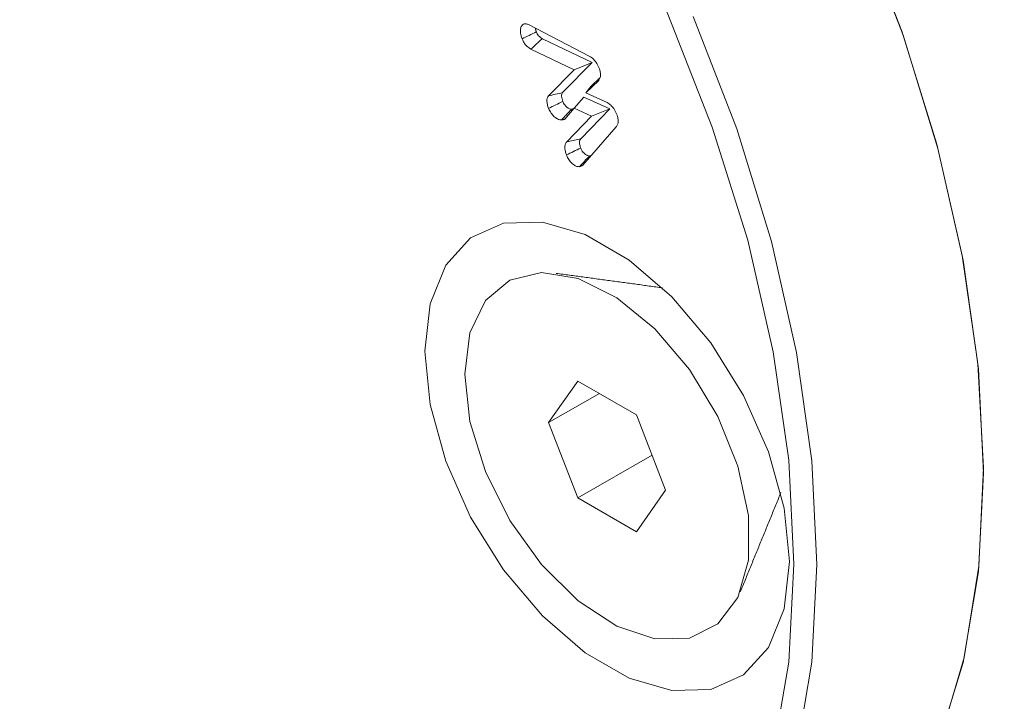
# Model space of a CAD drawing. Units: millimetres. Extents: x 0 to 7425, y 0 to 5250.
# Drawn here: x 923 to 938, y 1007 to 1017 of the extents above; entities that cross this region are included whole.
import ezdxf

# ---------------------------------------------------------------- set-up
doc = ezdxf.new("R2010")
doc.units = ezdxf.units.MM
doc.layers.get('0').update_dxf_attribs({"lineweight": 15})

msp = doc.modelspace()

# ---------------------------------------------------------------- linework, layer by layer
at = {"color": 7, "linetype": 'Continuous', "lineweight": 15}
for p, q in [((930.781, 1017.027), (931.698, 1016.552)), ((931.74, 1016.452), (930.981, 1016.818)), ((931.465, 1016.343), (930.807, 1016.66)), ((931.074, 1015.945), (931.465, 1016.343)), ((931.29, 1015.994), (931.74, 1016.452)), ((931.465, 1016.343), (931.74, 1016.452)), ((931.861, 1016.222), (931.719, 1016.087)), ((931.841, 1016.179), (931.646, 1015.992)), ((931.646, 1015.992), (931.719, 1016.087)), ((931.466, 1015.757), (931.615, 1015.927)), ((932.01, 1015.744), (931.615, 1015.927)), ((931.646, 1015.992), (931.969, 1015.843)), ((931.466, 1015.757), (931.323, 1015.591)), ((931.733, 1015.633), (931.466, 1015.757)), ((931.57, 1015.29), (932.01, 1015.744)), ((931.733, 1015.633), (932.01, 1015.744)), ((931.354, 1015.242), (931.733, 1015.633)), ((932.11, 1015.472), (931.597, 1014.887)), ((931.354, 1015.242), (931.57, 1015.29)), ((931.524, 1011.59), (931.077, 1010.955)), ((932.417, 1011.075), (931.524, 1011.59)), ((931.851, 1011.401), (931.077, 1010.955)), ((932.863, 1009.924), (932.417, 1011.075)), ((931.077, 1010.955), (931.524, 1009.804)), ((932.656, 1010.458), (931.524, 1009.804)), ((932.417, 1009.288), (932.863, 1009.924)), ((931.524, 1009.804), (932.417, 1009.288))]:
    msp.add_line(p, q, dxfattribs=at)
at = {"color": 7, "linetype": 'Continuous', "lineweight": 15, "flags": 128}
for points in [[(937.716, 1010.184), (937.638, 1011.775), (937.405, 1013.435), (937.02, 1015.141), (936.489, 1016.87), (935.818, 1018.599), (935.017, 1020.304), (934.096, 1021.962), (933.069, 1023.551), (931.948, 1025.049), (930.749, 1026.436), (929.489, 1027.693), (928.184, 1028.804), (926.852, 1029.753), (925.51, 1030.527), (924.178, 1031.117), (922.873, 1031.513), (921.612, 1031.711), (920.413, 1031.708), (919.293, 1031.503), (918.265, 1031.101), (917.876, 1030.881)], [(934.822, 1008.793), (934.743, 1010.381), (934.506, 1012.038), (934.116, 1013.742), (933.576, 1015.467), (932.896, 1017.19), (932.084, 1018.887), (931.152, 1020.534), (930.113, 1022.107), (928.981, 1023.585), (927.773, 1024.947), (926.506, 1026.173), (925.197, 1027.247), (923.864, 1028.154), (922.526, 1028.88), (921.203, 1029.416), (919.912, 1029.754), (918.672, 1029.889), (918.455, 1029.892)], [(934.184, 1002.631), (935.079, 1003.231), (935.868, 1004.02), (936.527, 1004.982), (937.048, 1006.103), (937.422, 1007.369), (937.646, 1008.761), (937.715, 1010.262), (937.63, 1011.851), (937.391, 1013.507), (937.002, 1015.208), (936.467, 1016.931), (935.795, 1018.653)], [(933.284, 1017.158), (933.951, 1015.439), (934.479, 1013.719), (934.862, 1012.023), (935.094, 1010.373), (935.171, 1008.79), (935.094, 1007.297), (934.862, 1005.914), (934.479, 1004.659), (933.951, 1003.55), (933.284, 1002.601), (932.488, 1001.826), (931.572, 1001.234), (930.551, 1000.834), (929.436, 1000.63), (928.244, 1000.627), (926.991, 1000.824), (925.693, 1001.218), (924.368, 1001.804), (923.308, 1002.401)], [(934.755, 1008.832), (934.674, 1009.648), (934.436, 1010.51), (934.054, 1011.368), (933.552, 1012.172), (932.958, 1012.875), (932.306, 1013.437), (931.635, 1013.825), (930.983, 1014.015), (930.389, 1013.998), (929.886, 1013.774), (929.505, 1013.357), (929.267, 1012.769), (929.186, 1012.047), (929.267, 1011.23), (929.505, 1010.368), (929.886, 1009.51), (930.389, 1008.706), (930.983, 1008.003), (931.635, 1007.441), (932.306, 1007.054), (932.958, 1006.863), (933.552, 1006.88), (934.054, 1007.104), (934.436, 1007.522), (934.674, 1008.109), (934.755, 1008.832)], [(929.795, 1011.695), (929.875, 1012.326), (930.111, 1012.818), (930.485, 1013.132), (930.969, 1013.248), (931.528, 1013.154), (932.119, 1012.86), (932.699, 1012.386), (933.225, 1011.767), (933.658, 1011.05), (933.966, 1010.288), (934.126, 1009.537), (934.126, 1008.853), (933.966, 1008.286), (933.658, 1007.88), (933.225, 1007.663), (932.699, 1007.651), (932.119, 1007.847), (931.528, 1008.235), (930.969, 1008.786), (930.485, 1009.46), (930.111, 1010.207), (929.875, 1010.971), (929.795, 1011.695)], [(934.184, 1002.631), (935.017, 1003.18), (935.818, 1003.96), (936.489, 1004.914), (937.02, 1006.03), (937.405, 1007.292), (937.638, 1008.683), (937.716, 1010.184)], [(925.862, 1001.206), (926.506, 1001.014), (927.773, 1000.777), (928.981, 1000.744), (930.113, 1000.916), (931.152, 1001.29), (932.084, 1001.86), (932.896, 1002.62), (933.576, 1003.557), (934.116, 1004.66), (934.506, 1005.912), (934.743, 1007.296), (934.822, 1008.793)]]:
    msp.add_lwpolyline(points, dxfattribs=at)
at = {"color": 7, "linetype": 'Continuous', "lineweight": 15}
for points in [[(934.336, 1002.715), (3006.159, 2198.753)], [(930.888, 1016.922), (930.874, 1016.978)], [(932.817, 1013.013), (931.194, 1013.234)], [(934.003, 1008.369), (934.623, 1009.886)]]:
    msp.add_open_spline(points, degree=1, dxfattribs=at)
for points, knots in [([(930.671, 1016.816), (930.661, 1016.846), (930.643, 1016.9), (930.645, 1016.97), (930.662, 1017.016), (930.687, 1017.041), (930.706, 1017.045), (930.714, 1017.046)], [0, 0, 0, 0, 0.27708, 0.498631, 0.719673, 0.894007, 1, 1, 1, 1]), ([(930.714, 1017.046), (930.72, 1017.046), (930.733, 1017.044), (930.756, 1017.039), (930.772, 1017.031), (930.781, 1017.027)], [0, 0, 0, 0, 0.30367, 0.60852, 1, 1, 1, 1]), ([(930.671, 1016.816), (930.707, 1016.834), (930.78, 1016.869), (930.852, 1016.904), (930.888, 1016.922)], [0, 0, 0, 0, 0.500018, 1, 1, 1, 1]), ([(930.807, 1016.66), (930.787, 1016.671), (930.753, 1016.691), (930.709, 1016.741), (930.685, 1016.783), (930.674, 1016.809), (930.671, 1016.816)], [0, 0, 0, 0, 0.3697234, 0.6308517, 0.8928994, 1, 1, 1, 1]), ([(930.807, 1016.66), (930.836, 1016.686), (930.894, 1016.739), (930.952, 1016.791), (930.981, 1016.818)], [0, 0, 0, 0, 0.500011, 1, 1, 1, 1]), ([(930.981, 1016.818), (930.966, 1016.827), (930.942, 1016.84), (930.911, 1016.875), (930.897, 1016.902), (930.89, 1016.917), (930.888, 1016.922)], [0, 0, 0, 0, 0.419614, 0.658884, 0.899441, 1, 1, 1, 1]), ([(931.698, 1016.552), (931.719, 1016.538), (931.761, 1016.51), (931.816, 1016.438), (931.84, 1016.384), (931.852, 1016.356)], [0, 0, 0, 0, 0.334356, 0.661032, 1, 1, 1, 1]), ([(931.852, 1016.356), (931.858, 1016.334), (931.872, 1016.291), (931.869, 1016.234), (931.855, 1016.2), (931.844, 1016.184), (931.841, 1016.179)], [0, 0, 0, 0, 0.304016, 0.598437, 0.891644, 1, 1, 1, 1]), ([(931.076, 1015.754), (931.069, 1015.774), (931.056, 1015.814), (931.048, 1015.871), (931.054, 1015.916), (931.068, 1015.936), (931.074, 1015.945)], [0, 0, 0, 0, 0.267876, 0.538332, 0.782047, 1, 1, 1, 1]), ([(931.074, 1015.945), (931.11, 1015.953), (931.182, 1015.969), (931.254, 1015.986), (931.29, 1015.994)], [0, 0, 0, 0, 0.500009, 1, 1, 1, 1]), ([(931.294, 1015.859), (931.29, 1015.873), (931.28, 1015.901), (931.273, 1015.939), (931.276, 1015.973), (931.285, 1015.987), (931.29, 1015.994)], [0, 0, 0, 0, 0.261931, 0.526135, 0.747692, 1, 1, 1, 1]), ([(931.076, 1015.754), (931.113, 1015.771), (931.185, 1015.807), (931.258, 1015.842), (931.294, 1015.859)], [0, 0, 0, 0, 0.499976, 1, 1, 1, 1]), ([(931.274, 1015.578), (931.258, 1015.579), (931.226, 1015.581), (931.172, 1015.617), (931.122, 1015.667), (931.092, 1015.716), (931.08, 1015.746), (931.076, 1015.754)], [0, 0, 0, 0, 0.224142, 0.471521, 0.689186, 0.919617, 1, 1, 1, 1]), ([(931.274, 1015.578), (931.291, 1015.597), (931.326, 1015.633), (931.377, 1015.688), (931.411, 1015.724), (931.428, 1015.742)], [0, 0, 0, 0, 0.338976, 0.66948, 1, 1, 1, 1]), ([(931.428, 1015.742), (931.417, 1015.742), (931.395, 1015.743), (931.36, 1015.767), (931.329, 1015.797), (931.307, 1015.83), (931.298, 1015.851), (931.294, 1015.859)], [0, 0, 0, 0, 0.231309, 0.464673, 0.680576, 0.866735, 1, 1, 1, 1]), ([(931.458, 1015.748), (931.456, 1015.747), (931.451, 1015.745), (931.441, 1015.743), (931.432, 1015.742), (931.428, 1015.742)], [0, 0, 0, 0, 0.186332, 0.591877, 1, 1, 1, 1]), ([(931.969, 1015.843), (931.989, 1015.83), (932.025, 1015.807), (932.076, 1015.746), (932.106, 1015.691), (932.119, 1015.656), (932.122, 1015.648)], [0, 0, 0, 0, 0.30741, 0.567642, 0.899627, 1, 1, 1, 1]), ([(931.323, 1015.591), (931.32, 1015.589), (931.312, 1015.586), (931.3, 1015.582), (931.287, 1015.58), (931.278, 1015.579), (931.274, 1015.578)], [0, 0, 0, 0, 0.2543262, 0.5086578, 0.7542266, 1, 1, 1, 1]), ([(932.122, 1015.648), (932.129, 1015.626), (932.142, 1015.583), (932.139, 1015.527), (932.125, 1015.492), (932.114, 1015.476), (932.11, 1015.472)], [0, 0, 0, 0, 0.299997, 0.590062, 0.878663, 1, 1, 1, 1]), ([(931.566, 1015.148), (931.559, 1015.17), (931.547, 1015.207), (931.548, 1015.253), (931.557, 1015.277), (931.567, 1015.287), (931.57, 1015.29)], [0, 0, 0, 0, 0.378445, 0.63353, 0.887586, 1, 1, 1, 1]), ([(931.348, 1015.042), (931.338, 1015.074), (931.321, 1015.128), (931.325, 1015.193), (931.339, 1015.226), (931.351, 1015.239), (931.354, 1015.242)], [0, 0, 0, 0, 0.390863, 0.6531, 0.914203, 1, 1, 1, 1]), ([(931.348, 1015.042), (931.385, 1015.06), (931.457, 1015.095), (931.53, 1015.131), (931.566, 1015.148)], [0, 0, 0, 0, 0.500018, 1, 1, 1, 1]), ([(931.7, 1015.026), (931.689, 1015.027), (931.668, 1015.029), (931.63, 1015.054), (931.597, 1015.088), (931.576, 1015.123), (931.568, 1015.142), (931.566, 1015.148)], [0, 0, 0, 0, 0.2248565, 0.4521364, 0.7078445, 0.9107411, 1, 1, 1, 1]), ([(931.546, 1014.863), (931.53, 1014.864), (931.497, 1014.867), (931.443, 1014.903), (931.394, 1014.955), (931.364, 1015.004), (931.351, 1015.035), (931.348, 1015.042)], [0, 0, 0, 0, 0.226348, 0.475221, 0.687994, 0.922847, 1, 1, 1, 1]), ([(931.546, 1014.863), (931.572, 1014.89), (931.623, 1014.945), (931.674, 1014.999), (931.7, 1015.026)], [0, 0, 0, 0, 0.500025, 1, 1, 1, 1]), ([(931.732, 1015.04), (931.728, 1015.037), (931.722, 1015.031), (931.71, 1015.028), (931.703, 1015.027), (931.7, 1015.026)], [0, 0, 0, 0, 0.420055, 0.708818, 1, 1, 1, 1]), ([(931.597, 1014.887), (931.593, 1014.883), (931.583, 1014.874), (931.566, 1014.866), (931.553, 1014.864), (931.546, 1014.863)], [0, 0, 0, 0, 0.318765, 0.655106, 1, 1, 1, 1])]:
    msp.add_open_spline(points, degree=3, knots=knots, dxfattribs=at)

doc.saveas('drawing.dxf')
